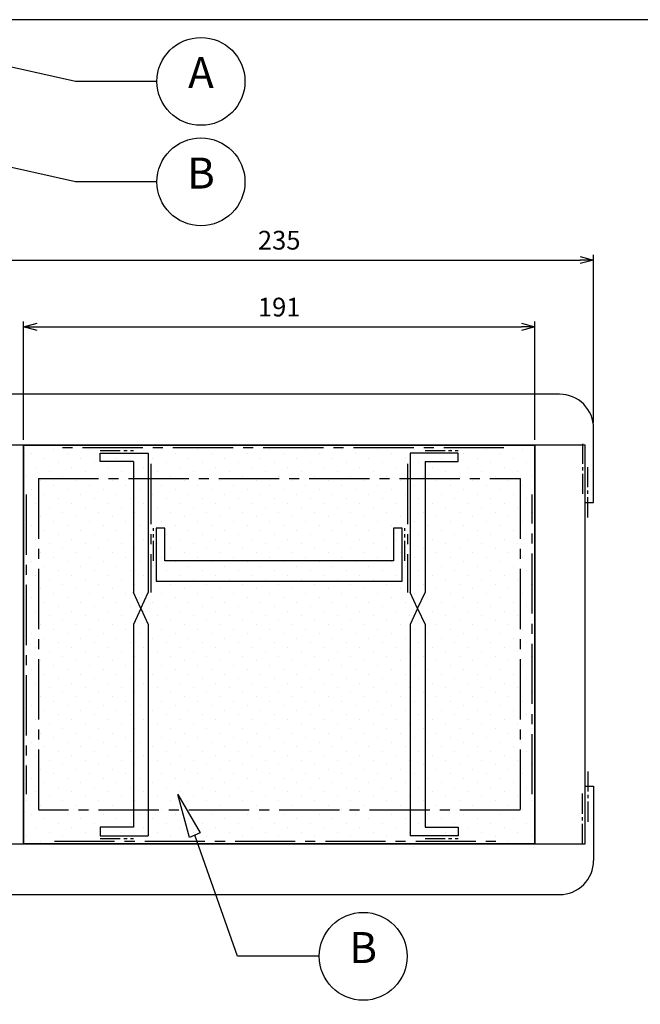
# Model space of a CAD drawing. Units: millimetres. Extents: x -2 to 806, y 0 to 560.
# Drawn here: x 170 to 402, y 192 to 560 of the extents above; entities that cross this region are included whole.
import ezdxf

# ---------------------------------------------------------------- set-up
doc = ezdxf.new("R2010")
doc.units = ezdxf.units.MM
doc.header["$LTSCALE"] = 2
doc.linetypes.add('CENTER2', pattern=[1.125, 0.75, -0.125, 0.125, -0.125])
for name, color, linetype, lineweight in [('AM_5', 3, 'Continuous', 25), ('AM_8', 1, 'Continuous', 25), ('仕切り', 4, 'Continuous', 25)]:
    doc.layers.add(name, color=color, linetype=linetype, lineweight=lineweight)
doc.styles.add('ACISOTS', font='isocp.shx', dxfattribs={"height": 1, "bigfont": 'extfont.shx'})
doc.styles.get("Standard").update_dxf_attribs({"font": 'ISOCP.SHX', "bigfont": 'EXTFONT.SHX'})
doc.dimstyles.new('AM_JIS$0', dxfattribs={"dimtxt": 3.5, "dimasz": 2.5, "dimexe": 1, "dimexo": 1, "dimgap": 1.5, "dimtad": 3, "dimdsep": 46, "dimtxsty": 'Standard', "dimblk": 'OPEN30', "dimcen": 0, "dimclrd": 256, "dimclre": 256, "dimclrt": 2, "dimadec": 0, "dimazin": 2, "dimtp": 0.1, "dimtm": 0.1, "dimtfac": 0.71, "dimtmove": 0, "dimatfit": 3, "dimldrblk": 'OPEN30', "dimfxl": 0, "dimlwd": -1, "dimlwe": -1, "dimarcsym": 0})

# ---------------------------------------------------------------- blocks, each defined once
blk = doc.blocks.new('TK-A3')
blk.add_lwpolyline([(0, 0), (403, 0), (403, 280), (0, 280)], close=True)
blk = doc.blocks.new('_Open30')
at = {"color": 0, "linetype": 'ByBlock', "lineweight": -2}
for p, q in [((-1, 0.268), (0, 0)), ((0, 0), (-1, -0.268)), ((0, 0), (-1, 0))]:
    blk.add_line(p, q, dxfattribs=at)
blk = doc.blocks.new('*D8')
at = {"layer": 'AM_5', "linetype": 'ByBlock', "transparency": 16777216}
for p, q in [((171.59, 403.01), (171.59, 447.18)), ((362.59, 403.01), (362.59, 447.18)), ((176.59, 445.18), (357.59, 445.18))]:
    blk.add_line(p, q, dxfattribs=at)
at = {"layer": 'Defpoints', "color": 0, "transparency": 16777216}
for p in [(362.59, 445.18), (171.59, 401.01), (362.59, 401.01)]:
    blk.add_point(p, dxfattribs=at)
at = {"layer": 'AM_5', "transparency": 16777216, "xscale": 5, "yscale": 5, "zscale": 5, "rotation": 180}
blk.add_blockref('_Open30', (171.59, 445.18), dxfattribs=at)
at = {"layer": 'AM_5', "transparency": 16777216, "xscale": 5, "yscale": 5, "zscale": 5}
blk.add_blockref('_Open30', (362.59, 445.18), dxfattribs=at)
at = {"layer": 'AM_5', "color": 2, "transparency": 16777216, "insert": (267.09, 451.68), "char_height": 7, "attachment_point": 5}
blk.add_mtext('191', dxfattribs=at)
blk = doc.blocks.new('*D9')
at = {"layer": 'AM_5', "linetype": 'ByBlock', "transparency": 16777216}
for p, q in [((149.59, 409.31), (149.59, 472.18)), ((384.59, 409.31), (384.59, 472.18)), ((154.59, 470.18), (379.59, 470.18))]:
    blk.add_line(p, q, dxfattribs=at)
at = {"layer": 'Defpoints', "color": 0, "transparency": 16777216}
for p in [(384.59, 470.18), (149.59, 407.31), (384.59, 407.31)]:
    blk.add_point(p, dxfattribs=at)
at = {"layer": 'AM_5', "transparency": 16777216, "xscale": 5, "yscale": 5, "zscale": 5, "rotation": 180}
blk.add_blockref('_Open30', (149.59, 470.18), dxfattribs=at)
at = {"layer": 'AM_5', "transparency": 16777216, "xscale": 5, "yscale": 5, "zscale": 5}
blk.add_blockref('_Open30', (384.59, 470.18), dxfattribs=at)
at = {"layer": 'AM_5', "color": 2, "transparency": 16777216, "insert": (267.09, 476.68), "char_height": 7, "attachment_point": 5}
blk.add_mtext('235', dxfattribs=at)

msp = doc.modelspace()

# ---------------------------------------------------------------- hatches: boundary and pattern name
at = {"layer": 'AM_8'}
h = msp.add_hatch(dxfattribs=at)
h.set_pattern_fill('DOTS', color=8, scale=3, angle=45, style=0)
h.set_pattern_definition([(45, (-396.458, -45.0373), (-1.683798, 5.051394), [0, -4.7625])])
h.paths.add_polyline_path([(362.34, 251.902), (362.34, 401.127), (171.84, 401.127), (171.84, 251.902)])

# ---------------------------------------------------------------- linework, layer by layer
at = {"color": 7, "linetype": 'Continuous', "lineweight": 25}
for p, q in [((371.89, 420.014), (162.29, 420.014)), ((384.59, 379.537), (384.59, 407.314)), ((381.39, 252.014), (381.39, 401.127)), ((381.39, 401.014), (152.79, 401.014)), ((171.59, 401.014), (171.59, 252.014)), ((362.59, 252.014), (362.59, 401.014)), ((381.39, 379.537), (384.59, 379.537)), ((381.39, 273.492), (384.59, 273.492)), ((152.79, 252.014), (381.39, 252.014))]:
    msp.add_line(p, q, dxfattribs=at)
at = {"color": 7, "linetype": 'CENTER2', "ltscale": 5}
for p, q in [((380.39, 401.537), (380.39, 381.537)), ((200.228, 399.014), (212.587, 399.014)), ((321.593, 399.014), (333.952, 399.014)), ((382.39, 374.014), (382.39, 394.014)), ((220.175, 357.723), (220.175, 369.973)), ((314.005, 357.702), (314.005, 369.951)), ((382.39, 279.014), (382.39, 259.014)), ((380.39, 252.014), (380.39, 271.492)), ((200.228, 254.014), (212.587, 254.014)), ((321.593, 254.014), (333.952, 254.014))]:
    msp.add_line(p, q, dxfattribs=at)
at = {"color": 7, "linetype": 'CENTER2', "ltscale": 15}
for p, q in [((351.09, 400.014), (183.09, 400.014)), ((219.175, 393.965), (219.175, 345.965)), ((315.005, 393.965), (315.005, 345.965)), ((177.09, 388.514), (177.09, 264.514)), ((177.09, 388.514), (357.09, 388.514)), ((357.09, 388.514), (357.09, 264.514)), ((172.59, 382.514), (172.59, 270.514)), ((361.59, 270.514), (361.59, 382.514)), ((357.09, 264.514), (177.09, 264.514)), ((183.09, 253.014), (351.09, 253.014))]:
    msp.add_line(p, q, dxfattribs=at)
at = {"linetype": 'Continuous'}
for p, q in [((384.59, 273.492), (384.59, 245.714)), ((162.29, 233.014), (371.89, 233.014))]:
    msp.add_line(p, q, dxfattribs=at)
for points in [[(221.429, 536.943), (190.929, 536.943), (158.594, 544.165)], [(221.429, 499.4), (190.929, 499.4), (158.594, 506.621)], [(282.054, 209.949), (251.554, 209.949), (235.585, 255.207)]]:
    msp.add_lwpolyline(points)
for points in [[(171.59, 401.014), (362.59, 401.014), (362.59, 252.014), (171.59, 252.014)], [(229.244, 270.481), (237.596, 256.042), (233.574, 254.373)]]:
    msp.add_lwpolyline(points, close=True)
for centre in [(237.852, 536.943), (237.852, 499.4), (298.477, 209.949)]:
    msp.add_circle(centre, 16.423)
at = {"color": 7, "linetype": 'Continuous', "lineweight": 25}
msp.add_arc((371.89, 407.314), 12.7, 0, 90.00002, dxfattribs=at)
at = {"linetype": 'Continuous'}
msp.add_arc((371.89, 245.714), 12.7, 269.99998, 0, dxfattribs=at)
at = {"layer": '仕切り', "color": 4, "linetype": 'Continuous', "lineweight": 25}
for p, q in [((200.228, 394.839), (200.228, 398.014)), ((218.175, 398.014), (218.175, 345.965)), ((316.005, 398.014), (316.005, 345.965)), ((333.952, 394.839), (333.952, 398.014)), ((212.587, 394.839), (200.228, 394.839)), ((212.587, 394.839), (212.587, 345.965)), ((321.593, 394.839), (333.952, 394.839)), ((321.593, 394.839), (321.593, 345.965)), ((215.381, 339.991), (212.587, 345.965)), ((215.381, 339.991), (218.175, 345.965)), ((318.799, 339.991), (316.005, 345.965)), ((318.799, 339.991), (321.593, 345.965)), ((215.381, 339.991), (212.587, 334.017)), ((215.381, 339.991), (218.175, 334.017)), ((318.799, 339.991), (316.005, 334.017)), ((318.799, 339.991), (321.593, 334.017)), ((212.587, 334.017), (212.587, 258.189)), ((218.175, 334.017), (218.175, 255.014)), ((316.005, 334.017), (316.005, 255.014)), ((321.593, 334.017), (321.593, 258.189)), ((200.228, 258.189), (200.228, 255.014)), ((212.587, 258.189), (200.228, 258.189)), ((321.593, 258.189), (333.952, 258.189)), ((333.952, 258.189), (333.952, 255.014))]:
    msp.add_line(p, q, dxfattribs=at)
at = {"layer": '仕切り', "color": 4}
for p, q in [((200.228, 398.014), (218.175, 398.014)), ((333.952, 398.014), (316.005, 398.014)), ((224.35, 369.973), (221.175, 369.973)), ((221.175, 369.973), (221.175, 350.161)), ((224.35, 357.702), (224.35, 369.973)), ((313.005, 369.951), (309.83, 369.951)), ((309.83, 369.951), (309.83, 357.702)), ((313.005, 350.161), (313.005, 369.951)), ((309.83, 357.702), (224.35, 357.702)), ((221.175, 350.161), (313.005, 350.161)), ((200.228, 255.014), (218.175, 255.014)), ((333.952, 255.014), (316.005, 255.014))]:
    msp.add_line(p, q, dxfattribs=at)

# ---------------------------------------------------------------- block references
at = {"lineweight": 0, "xscale": 2, "yscale": 2, "zscale": 2}
msp.add_blockref('TK-A3', (0, 0), dxfattribs=at)

# ---------------------------------------------------------------- texts
at = {"layer": 'AM_5', "color": 7, "char_height": 11.576, "attachment_point": 5, "style": 'ACISOTS'}
for s, insert in [('A', (237.852, 538.719)), ('B', (237.852, 501.175)), ('B', (298.477, 211.724))]:
    msp.add_mtext(s, dxfattribs=dict(at, insert=insert))

# ---------------------------------------------------------------- dimensions: what is measured, and where the dimension line sits
at = {"layer": 'AM_5'}
for base, p1, p2, picture, middle in [((384.59, 470.177), (149.59, 407.314), (384.59, 407.314), '*D9', (267.09, 476.677)), ((362.59, 445.177), (171.59, 401.014), (362.59, 401.014), '*D8', (267.09, 451.677))]:
    dim = msp.add_linear_dim(base=base, p1=p1, p2=p2, dimstyle='AM_JIS$0', override={"dimscale": 2, "dimblk1": 'Open30', "dimblk2": 'Open30', "dimtdec": 3, "dimtzin": 0, "dimarcsym": 1}, dxfattribs=at)
    dim.commit()
    dim.dimension.update_dxf_attribs({"geometry": picture, "text_midpoint": middle})

doc.saveas('drawing.dxf')
